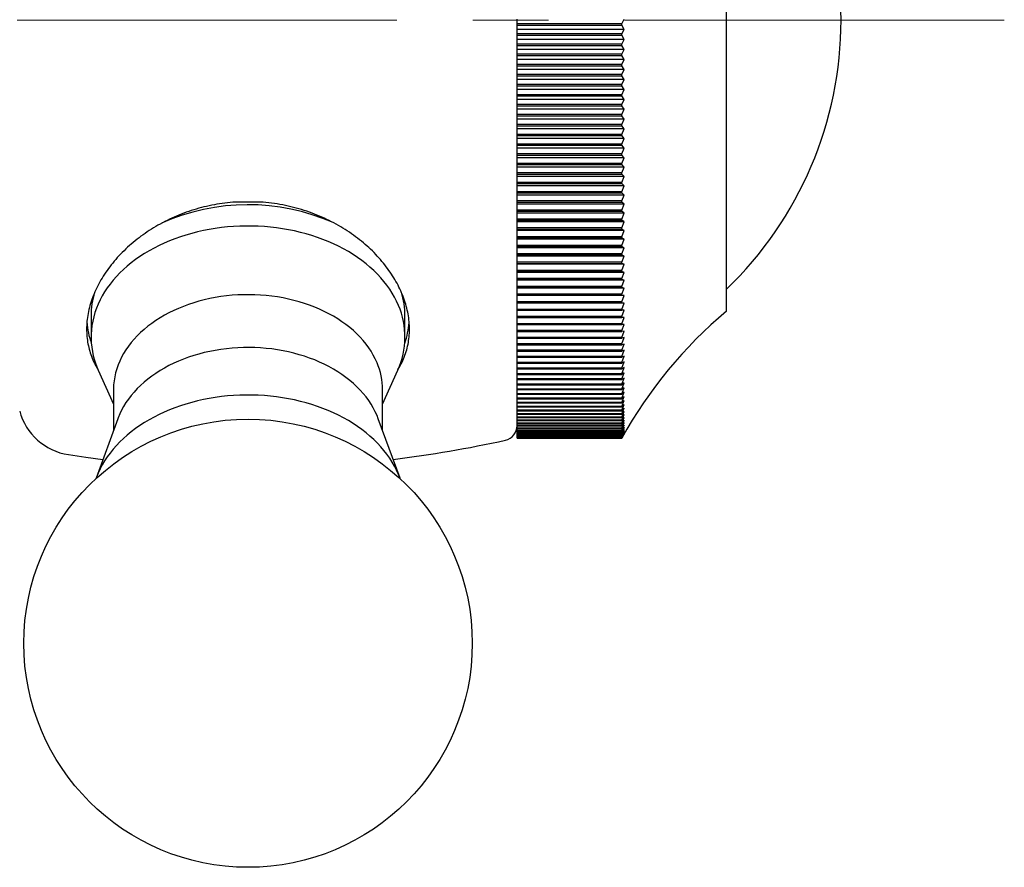
# Model space of a CAD drawing. Units: millimetres. Extents: x 41 to 315, y -43 to 242.
# Drawn here: x 264 to 297, y 181 to 209 of the extents above; entities that cross this region are included whole.
import ezdxf

# ---------------------------------------------------------------- set-up
doc = ezdxf.new("R2010")
doc.units = ezdxf.units.MM
doc.linetypes.add('CENTERX2', pattern=[20.32, 12.7, -2.54, 2.54, -2.54])
doc.layers.add('MITTELLINIEN', color=7, linetype='Continuous')

msp = doc.modelspace()

# ---------------------------------------------------------------- linework, layer by layer
at = {"color": 7, "linetype": 'Continuous', "lineweight": 25}
for p, q in [((287.259, 199.308), (287.259, 218.808)), ((280.259, 208.934), (280.259, 209.083)), ((283.759, 208.934), (280.259, 208.934)), ((280.259, 208.891), (280.259, 208.934)), ((280.259, 208.891), (283.759, 208.891)), ((280.259, 208.745), (280.259, 208.891)), ((283.759, 208.934), (283.843, 209.083)), ((283.759, 208.891), (283.759, 208.934)), ((283.843, 208.745), (283.759, 208.891)), ((283.843, 208.745), (280.259, 208.745)), ((280.259, 208.593), (280.259, 208.745)), ((283.759, 208.593), (280.259, 208.593)), ((280.259, 208.55), (280.259, 208.593)), ((280.259, 208.55), (283.759, 208.55)), ((280.259, 208.408), (280.259, 208.55)), ((283.759, 208.593), (283.843, 208.745)), ((283.759, 208.55), (283.759, 208.593)), ((283.843, 208.408), (283.759, 208.55)), ((283.843, 208.408), (280.259, 208.408)), ((280.259, 208.252), (280.259, 208.408)), ((283.759, 208.252), (280.259, 208.252)), ((280.259, 208.21), (280.259, 208.252)), ((280.259, 208.21), (283.759, 208.21)), ((280.259, 208.071), (280.259, 208.21)), ((283.759, 208.252), (283.843, 208.408)), ((283.759, 208.21), (283.759, 208.252)), ((283.843, 208.071), (283.759, 208.21)), ((283.843, 208.071), (280.259, 208.071)), ((280.259, 207.912), (280.259, 208.071)), ((283.759, 207.912), (280.259, 207.912)), ((280.259, 207.87), (280.259, 207.912)), ((280.259, 207.87), (283.759, 207.87)), ((280.259, 207.735), (280.259, 207.87)), ((283.759, 207.912), (283.843, 208.071)), ((283.759, 207.87), (283.759, 207.912)), ((283.843, 207.735), (283.759, 207.87)), ((283.843, 207.735), (280.259, 207.735)), ((280.259, 207.573), (280.259, 207.735)), ((283.759, 207.573), (280.259, 207.573)), ((280.259, 207.53), (280.259, 207.573)), ((280.259, 207.53), (283.759, 207.53)), ((280.259, 207.4), (280.259, 207.53)), ((283.759, 207.573), (283.843, 207.735)), ((283.759, 207.53), (283.759, 207.573)), ((283.843, 207.4), (283.759, 207.53)), ((283.843, 207.4), (280.259, 207.4)), ((280.259, 207.234), (280.259, 207.4)), ((283.759, 207.234), (280.259, 207.234)), ((280.259, 207.192), (280.259, 207.234)), ((280.259, 207.192), (283.759, 207.192)), ((280.259, 207.066), (280.259, 207.192)), ((283.759, 207.234), (283.843, 207.4)), ((283.759, 207.192), (283.759, 207.234)), ((283.843, 207.066), (283.759, 207.192)), ((283.843, 207.066), (280.259, 207.066)), ((280.259, 206.897), (280.259, 207.066)), ((283.759, 206.897), (280.259, 206.897)), ((280.259, 206.855), (280.259, 206.897)), ((280.259, 206.855), (283.759, 206.855)), ((280.259, 206.733), (280.259, 206.855)), ((283.759, 206.897), (283.843, 207.066)), ((283.759, 206.855), (283.759, 206.897)), ((283.843, 206.733), (283.759, 206.855)), ((283.843, 206.733), (280.259, 206.733)), ((280.259, 206.56), (280.259, 206.733)), ((283.759, 206.56), (280.259, 206.56)), ((280.259, 206.519), (280.259, 206.56)), ((280.259, 206.519), (283.759, 206.519)), ((280.259, 206.401), (280.259, 206.519)), ((283.759, 206.56), (283.843, 206.733)), ((283.759, 206.519), (283.759, 206.56)), ((283.843, 206.401), (283.759, 206.519)), ((283.843, 206.401), (280.259, 206.401)), ((280.259, 206.226), (280.259, 206.401)), ((283.759, 206.226), (280.259, 206.226)), ((280.259, 206.184), (280.259, 206.226)), ((280.259, 206.184), (283.759, 206.184)), ((280.259, 206.071), (280.259, 206.184)), ((283.759, 206.226), (283.843, 206.401)), ((283.759, 206.184), (283.759, 206.226)), ((283.843, 206.071), (283.759, 206.184)), ((283.843, 206.071), (280.259, 206.071)), ((280.259, 205.893), (280.259, 206.071)), ((283.759, 205.893), (280.259, 205.893)), ((280.259, 205.851), (280.259, 205.893)), ((280.259, 205.851), (283.759, 205.851)), ((280.259, 205.742), (280.259, 205.851)), ((283.759, 205.893), (283.843, 206.071)), ((283.759, 205.851), (283.759, 205.893)), ((283.843, 205.742), (283.759, 205.851)), ((283.843, 205.742), (280.259, 205.742)), ((280.259, 205.562), (280.259, 205.742)), ((283.759, 205.562), (280.259, 205.562)), ((280.259, 205.52), (280.259, 205.562)), ((280.259, 205.52), (283.759, 205.52)), ((280.259, 205.416), (280.259, 205.52)), ((283.759, 205.562), (283.843, 205.742)), ((283.759, 205.52), (283.759, 205.562)), ((283.843, 205.416), (283.759, 205.52)), ((283.843, 205.416), (280.259, 205.416)), ((280.259, 205.232), (280.259, 205.416)), ((283.759, 205.232), (280.259, 205.232)), ((280.259, 205.192), (280.259, 205.232)), ((280.259, 205.192), (283.759, 205.192)), ((280.259, 205.091), (280.259, 205.192)), ((283.759, 205.232), (283.843, 205.416)), ((283.759, 205.192), (283.759, 205.232)), ((283.843, 205.091), (283.759, 205.192)), ((283.843, 205.091), (280.259, 205.091)), ((280.259, 204.906), (280.259, 205.091)), ((283.759, 204.906), (280.259, 204.906)), ((280.259, 204.865), (280.259, 204.906)), ((280.259, 204.865), (283.759, 204.865)), ((280.259, 204.769), (280.259, 204.865)), ((283.759, 204.906), (283.843, 205.091)), ((283.759, 204.865), (283.759, 204.906)), ((283.843, 204.769), (283.759, 204.865)), ((283.843, 204.769), (280.259, 204.769)), ((280.259, 204.581), (280.259, 204.769)), ((283.759, 204.581), (280.259, 204.581)), ((280.259, 204.541), (280.259, 204.581)), ((280.259, 204.541), (283.759, 204.541)), ((280.259, 204.45), (280.259, 204.541)), ((283.759, 204.581), (283.843, 204.769)), ((283.759, 204.541), (283.759, 204.581)), ((283.843, 204.45), (283.759, 204.541)), ((283.843, 204.45), (280.259, 204.45)), ((280.259, 204.26), (280.259, 204.45)), ((283.759, 204.26), (280.259, 204.26)), ((280.259, 204.22), (280.259, 204.26)), ((280.259, 204.22), (283.759, 204.22)), ((280.259, 204.133), (280.259, 204.22)), ((283.759, 204.26), (283.843, 204.45)), ((283.759, 204.22), (283.759, 204.26)), ((283.843, 204.133), (283.759, 204.22)), ((283.843, 204.133), (280.259, 204.133)), ((280.259, 203.941), (280.259, 204.133)), ((283.759, 203.941), (280.259, 203.941)), ((280.259, 203.901), (280.259, 203.941)), ((280.259, 203.901), (283.759, 203.901)), ((280.259, 203.82), (280.259, 203.901)), ((283.759, 203.941), (283.843, 204.133)), ((283.759, 203.901), (283.759, 203.941)), ((283.843, 203.82), (283.759, 203.901)), ((283.843, 203.82), (280.259, 203.82)), ((280.259, 203.625), (280.259, 203.82)), ((283.759, 203.625), (280.259, 203.625)), ((280.259, 203.586), (280.259, 203.625)), ((280.259, 203.586), (283.759, 203.586)), ((280.259, 203.509), (280.259, 203.586)), ((283.759, 203.625), (283.843, 203.82)), ((283.759, 203.586), (283.759, 203.625)), ((283.843, 203.509), (283.759, 203.586)), ((283.843, 203.509), (280.259, 203.509)), ((280.259, 203.312), (280.259, 203.509)), ((283.759, 203.312), (280.259, 203.312)), ((280.259, 203.274), (280.259, 203.312)), ((280.259, 203.274), (283.759, 203.274)), ((280.259, 203.202), (280.259, 203.274)), ((283.843, 203.202), (280.259, 203.202)), ((280.259, 203.003), (280.259, 203.202)), ((283.759, 203.312), (283.843, 203.509)), ((283.759, 203.274), (283.759, 203.312)), ((283.843, 203.202), (283.759, 203.274)), ((283.759, 203.003), (283.843, 203.202)), ((283.759, 203.003), (280.259, 203.003)), ((280.259, 202.965), (280.259, 203.003)), ((280.259, 202.965), (283.759, 202.965)), ((280.259, 202.898), (280.259, 202.965)), ((283.843, 202.898), (280.259, 202.898)), ((280.259, 202.698), (280.259, 202.898)), ((283.759, 202.965), (283.759, 203.003)), ((283.843, 202.898), (283.759, 202.965)), ((283.759, 202.698), (283.843, 202.898)), ((283.759, 202.698), (280.259, 202.698)), ((280.259, 202.66), (280.259, 202.698)), ((280.259, 202.66), (283.759, 202.66)), ((280.259, 202.597), (280.259, 202.66)), ((283.843, 202.597), (280.259, 202.597)), ((280.259, 202.396), (280.259, 202.597)), ((283.759, 202.66), (283.759, 202.698)), ((283.843, 202.597), (283.759, 202.66)), ((283.759, 202.396), (283.843, 202.597)), ((283.759, 202.396), (280.259, 202.396)), ((280.259, 202.358), (280.259, 202.396)), ((280.259, 202.358), (283.759, 202.358)), ((280.259, 202.301), (280.259, 202.358)), ((283.843, 202.301), (280.259, 202.301)), ((280.259, 202.098), (280.259, 202.301)), ((283.759, 202.358), (283.759, 202.396)), ((283.843, 202.301), (283.759, 202.358)), ((283.759, 202.098), (283.843, 202.301)), ((283.759, 202.098), (280.259, 202.098)), ((280.259, 202.061), (280.259, 202.098)), ((280.259, 202.061), (283.759, 202.061)), ((280.259, 202.009), (280.259, 202.061)), ((283.843, 202.009), (280.259, 202.009)), ((280.259, 201.804), (280.259, 202.009)), ((283.759, 202.061), (283.759, 202.098)), ((283.843, 202.009), (283.759, 202.061)), ((283.759, 201.804), (283.843, 202.009)), ((283.759, 201.804), (280.259, 201.804)), ((280.259, 201.768), (280.259, 201.804)), ((280.259, 201.768), (283.759, 201.768)), ((280.259, 201.72), (280.259, 201.768)), ((283.843, 201.72), (280.259, 201.72)), ((280.259, 201.515), (280.259, 201.72)), ((283.759, 201.768), (283.759, 201.804)), ((283.843, 201.72), (283.759, 201.768)), ((283.759, 201.515), (283.843, 201.72)), ((283.759, 201.515), (280.259, 201.515)), ((280.259, 201.479), (280.259, 201.515)), ((280.259, 201.479), (283.759, 201.479)), ((280.259, 201.437), (280.259, 201.479)), ((283.843, 201.437), (280.259, 201.437)), ((280.259, 201.23), (280.259, 201.437)), ((283.759, 201.23), (280.259, 201.23)), ((280.259, 201.195), (280.259, 201.23)), ((283.759, 201.479), (283.759, 201.515)), ((283.843, 201.437), (283.759, 201.479)), ((283.759, 201.23), (283.843, 201.437)), ((283.759, 201.195), (283.759, 201.23)), ((280.259, 201.195), (283.759, 201.195)), ((280.259, 201.157), (280.259, 201.195)), ((283.843, 201.157), (280.259, 201.157)), ((280.259, 200.95), (280.259, 201.157)), ((283.759, 200.95), (280.259, 200.95)), ((280.259, 200.915), (280.259, 200.95)), ((280.259, 200.915), (283.759, 200.915)), ((280.259, 200.883), (280.259, 200.915)), ((283.843, 200.883), (280.259, 200.883)), ((280.259, 200.674), (280.259, 200.883)), ((283.843, 201.157), (283.759, 201.195)), ((283.759, 200.95), (283.843, 201.157)), ((283.759, 200.915), (283.759, 200.95)), ((283.843, 200.883), (283.759, 200.915)), ((283.759, 200.674), (283.843, 200.883)), ((283.759, 200.674), (280.259, 200.674)), ((280.259, 200.64), (280.259, 200.674)), ((280.259, 200.64), (283.759, 200.64)), ((280.259, 200.613), (280.259, 200.64)), ((283.843, 200.613), (280.259, 200.613)), ((280.259, 200.404), (280.259, 200.613)), ((283.759, 200.64), (283.759, 200.674)), ((283.843, 200.613), (283.759, 200.64)), ((283.759, 200.404), (283.843, 200.613)), ((283.759, 200.404), (280.259, 200.404)), ((280.259, 200.37), (280.259, 200.404)), ((280.259, 200.37), (283.759, 200.37)), ((280.259, 200.348), (280.259, 200.37)), ((283.843, 200.348), (280.259, 200.348)), ((280.259, 200.138), (280.259, 200.348)), ((283.759, 200.37), (283.759, 200.404)), ((283.843, 200.348), (283.759, 200.37)), ((283.759, 200.138), (283.843, 200.348)), ((283.759, 200.138), (280.259, 200.138)), ((280.259, 200.105), (280.259, 200.138)), ((280.259, 200.105), (283.759, 200.105)), ((280.259, 200.088), (280.259, 200.105)), ((283.843, 200.088), (280.259, 200.088)), ((280.259, 199.878), (280.259, 200.088)), ((283.759, 200.105), (283.759, 200.138)), ((283.843, 200.088), (283.759, 200.105)), ((283.759, 199.878), (283.843, 200.088)), ((283.759, 199.878), (280.259, 199.878)), ((280.259, 199.846), (280.259, 199.878)), ((280.259, 199.846), (283.759, 199.846)), ((280.259, 199.834), (280.259, 199.846)), ((283.843, 199.834), (280.259, 199.834)), ((280.259, 199.623), (280.259, 199.834)), ((283.759, 199.623), (280.259, 199.623)), ((280.259, 199.592), (280.259, 199.623)), ((280.259, 199.592), (283.759, 199.592)), ((280.259, 199.585), (280.259, 199.592)), ((283.843, 199.585), (280.259, 199.585)), ((280.259, 199.374), (280.259, 199.585)), ((283.759, 199.846), (283.759, 199.878)), ((283.843, 199.834), (283.759, 199.846)), ((283.759, 199.623), (283.843, 199.834)), ((283.759, 199.592), (283.759, 199.623)), ((283.843, 199.585), (283.759, 199.592)), ((283.759, 199.374), (283.843, 199.585)), ((283.759, 199.374), (280.259, 199.374)), ((280.259, 199.344), (280.259, 199.374)), ((280.259, 199.344), (283.759, 199.344)), ((280.259, 199.342), (280.259, 199.344)), ((283.843, 199.342), (280.259, 199.342)), ((280.259, 199.131), (280.259, 199.342)), ((283.759, 199.344), (283.759, 199.374)), ((283.843, 199.342), (283.759, 199.344)), ((283.759, 199.131), (283.843, 199.342)), ((266.009, 199.159), (266.009, 198.452)), ((276.509, 198.452), (276.509, 199.159)), ((283.759, 199.131), (280.259, 199.131)), ((280.259, 199.101), (280.259, 199.131)), ((280.259, 199.101), (283.759, 199.101)), ((280.259, 198.894), (280.259, 199.101)), ((283.759, 199.101), (283.759, 199.131)), ((283.759, 198.894), (283.843, 199.105)), ((283.843, 199.105), (283.759, 199.101)), ((283.759, 198.894), (280.259, 198.894)), ((280.259, 198.864), (280.259, 198.894)), ((280.259, 198.864), (283.759, 198.864)), ((280.259, 198.662), (280.259, 198.864)), ((283.759, 198.662), (280.259, 198.662)), ((280.259, 198.634), (280.259, 198.662)), ((280.259, 198.634), (283.759, 198.634)), ((280.259, 198.437), (280.259, 198.634)), ((283.759, 198.864), (283.759, 198.894)), ((283.759, 198.662), (283.843, 198.873)), ((283.843, 198.873), (283.759, 198.864)), ((283.759, 198.634), (283.759, 198.662)), ((283.759, 198.437), (283.843, 198.647)), ((283.843, 198.647), (283.759, 198.634)), ((283.759, 198.437), (280.259, 198.437)), ((280.259, 198.409), (280.259, 198.437)), ((280.259, 198.409), (283.759, 198.409)), ((280.259, 198.218), (280.259, 198.409)), ((283.759, 198.409), (283.759, 198.437)), ((283.759, 198.218), (283.843, 198.428)), ((283.843, 198.428), (283.759, 198.409)), ((283.759, 198.218), (280.259, 198.218)), ((280.259, 198.191), (280.259, 198.218)), ((280.259, 198.191), (283.759, 198.191)), ((280.259, 198.005), (280.259, 198.191)), ((283.759, 198.005), (280.259, 198.005)), ((280.259, 197.979), (280.259, 198.005)), ((280.259, 197.979), (283.759, 197.979)), ((280.259, 197.799), (280.259, 197.979)), ((283.759, 198.191), (283.759, 198.218)), ((283.759, 198.005), (283.843, 198.215)), ((283.843, 198.215), (283.759, 198.191)), ((283.759, 197.799), (283.843, 198.008)), ((283.843, 198.008), (283.759, 197.979)), ((283.759, 197.979), (283.759, 198.005)), ((283.759, 197.799), (280.259, 197.799)), ((280.259, 197.774), (280.259, 197.799)), ((280.259, 197.774), (283.759, 197.774)), ((280.259, 197.6), (280.259, 197.774)), ((283.759, 197.6), (280.259, 197.6)), ((280.259, 197.576), (280.259, 197.6)), ((283.759, 197.6), (283.843, 197.808)), ((283.843, 197.808), (283.759, 197.774)), ((283.759, 197.774), (283.759, 197.799)), ((283.759, 197.408), (283.843, 197.615)), ((283.843, 197.615), (283.759, 197.576)), ((283.759, 197.576), (283.759, 197.6)), ((266.251, 197.338), (266.759, 196.196)), ((275.759, 196.196), (276.267, 197.338)), ((280.259, 197.576), (283.759, 197.576)), ((280.259, 197.408), (280.259, 197.576)), ((283.759, 197.408), (280.259, 197.408)), ((280.259, 197.384), (280.259, 197.408)), ((280.259, 197.384), (283.759, 197.384)), ((280.259, 197.222), (280.259, 197.384)), ((283.759, 197.222), (283.843, 197.428)), ((283.843, 197.428), (283.759, 197.384)), ((283.759, 197.384), (283.759, 197.408)), ((283.759, 197.222), (280.259, 197.222)), ((280.259, 197.199), (280.259, 197.222)), ((280.259, 197.199), (283.759, 197.199)), ((280.259, 197.044), (280.259, 197.199)), ((283.759, 197.044), (280.259, 197.044)), ((280.259, 197.022), (280.259, 197.044)), ((280.259, 197.022), (283.759, 197.022)), ((280.259, 196.872), (280.259, 197.022)), ((283.759, 197.044), (283.843, 197.249)), ((283.843, 197.249), (283.759, 197.199)), ((283.759, 197.199), (283.759, 197.222)), ((283.759, 196.872), (283.843, 197.076)), ((283.843, 197.076), (283.759, 197.022)), ((283.759, 197.022), (283.759, 197.044)), ((266.759, 196.684), (266.759, 195.321)), ((275.759, 195.321), (275.759, 196.684)), ((283.759, 196.872), (280.259, 196.872)), ((280.259, 196.851), (280.259, 196.872)), ((280.259, 196.851), (283.759, 196.851)), ((280.259, 196.708), (280.259, 196.851)), ((283.759, 196.708), (280.259, 196.708)), ((280.259, 196.688), (280.259, 196.708)), ((280.259, 196.688), (283.759, 196.688)), ((280.259, 196.551), (280.259, 196.688)), ((283.759, 196.708), (283.843, 196.91)), ((283.843, 196.91), (283.759, 196.851)), ((283.759, 196.851), (283.759, 196.872)), ((283.759, 196.551), (283.843, 196.752)), ((283.843, 196.752), (283.759, 196.688)), ((283.759, 196.688), (283.759, 196.708)), ((283.759, 196.402), (283.843, 196.601)), ((283.843, 196.601), (283.759, 196.532)), ((283.759, 196.551), (280.259, 196.551)), ((280.259, 196.532), (280.259, 196.551)), ((280.259, 196.532), (283.759, 196.532)), ((280.259, 196.402), (280.259, 196.532)), ((283.759, 196.402), (280.259, 196.402)), ((280.259, 196.384), (280.259, 196.402)), ((280.259, 196.384), (283.759, 196.384)), ((280.259, 196.26), (280.259, 196.384)), ((283.759, 196.532), (283.759, 196.551)), ((283.759, 196.26), (283.843, 196.457)), ((283.843, 196.457), (283.759, 196.384)), ((283.759, 196.384), (283.759, 196.402)), ((283.759, 196.125), (283.843, 196.321)), ((283.843, 196.321), (283.759, 196.242)), ((283.759, 196.26), (280.259, 196.26)), ((280.259, 196.242), (280.259, 196.26)), ((280.259, 196.242), (283.759, 196.242)), ((280.259, 196.125), (280.259, 196.242)), ((283.759, 196.125), (280.259, 196.125)), ((280.259, 196.109), (280.259, 196.125)), ((280.259, 196.109), (283.759, 196.109)), ((280.259, 195.999), (280.259, 196.109)), ((283.759, 195.999), (280.259, 195.999)), ((280.259, 195.983), (280.259, 195.999)), ((280.259, 195.983), (283.759, 195.983)), ((280.259, 195.88), (280.259, 195.983)), ((283.759, 196.242), (283.759, 196.26)), ((283.843, 196.192), (283.759, 196.109)), ((283.759, 195.999), (283.843, 196.192)), ((283.759, 196.109), (283.759, 196.125)), ((283.759, 195.88), (283.843, 196.071)), ((283.843, 196.071), (283.759, 195.983)), ((283.759, 195.983), (283.759, 195.999)), ((283.759, 195.769), (283.843, 195.958)), ((283.843, 195.958), (283.759, 195.865)), ((266.902, 195.712), (266.176, 193.723)), ((276.342, 193.723), (275.616, 195.712)), ((283.759, 195.88), (280.259, 195.88)), ((280.259, 195.865), (280.259, 195.88)), ((280.259, 195.865), (283.759, 195.865)), ((280.259, 195.769), (280.259, 195.865)), ((283.759, 195.769), (280.259, 195.769)), ((280.259, 195.755), (280.259, 195.769)), ((280.259, 195.755), (283.759, 195.755)), ((280.259, 195.665), (280.259, 195.755)), ((283.759, 195.665), (280.259, 195.665)), ((280.259, 195.653), (280.259, 195.665)), ((280.259, 195.653), (283.759, 195.653)), ((280.259, 195.57), (280.259, 195.653)), ((283.759, 195.865), (283.759, 195.88)), ((283.759, 195.665), (283.843, 195.853)), ((283.843, 195.853), (283.759, 195.755)), ((283.759, 195.755), (283.759, 195.769)), ((283.759, 195.57), (283.843, 195.755)), ((283.843, 195.755), (283.759, 195.653)), ((283.759, 195.483), (283.843, 195.665)), ((283.843, 195.665), (283.759, 195.559)), ((283.759, 195.653), (283.759, 195.665)), ((283.759, 195.57), (280.259, 195.57)), ((280.259, 195.559), (280.259, 195.57)), ((280.259, 195.559), (283.759, 195.559)), ((280.259, 195.483), (280.259, 195.559)), ((283.759, 195.483), (280.259, 195.483)), ((280.259, 195.472), (280.259, 195.483)), ((280.259, 195.472), (283.759, 195.472)), ((280.259, 195.403), (280.259, 195.472)), ((283.759, 195.403), (280.259, 195.403)), ((280.259, 195.394), (280.259, 195.403)), ((280.259, 195.394), (283.759, 195.394)), ((280.259, 195.332), (280.259, 195.394)), ((283.759, 195.332), (280.259, 195.332)), ((280.259, 195.324), (280.259, 195.332)), ((280.259, 195.324), (283.759, 195.324)), ((280.259, 195.269), (280.259, 195.324)), ((283.759, 195.403), (283.843, 195.583)), ((283.843, 195.583), (283.759, 195.472)), ((283.759, 195.559), (283.759, 195.57)), ((283.759, 195.332), (283.843, 195.509)), ((283.843, 195.509), (283.759, 195.394)), ((283.759, 195.472), (283.759, 195.483)), ((283.759, 195.269), (283.843, 195.443)), ((283.843, 195.443), (283.759, 195.324)), ((283.759, 195.394), (283.759, 195.403)), ((283.759, 195.214), (283.843, 195.385)), ((283.843, 195.385), (283.759, 195.262)), ((283.759, 195.168), (283.843, 195.336)), ((283.843, 195.336), (283.759, 195.208)), ((283.759, 195.324), (283.759, 195.332)), ((283.759, 195.129), (283.843, 195.294)), ((283.843, 195.294), (283.759, 195.163)), ((283.759, 195.269), (280.259, 195.269)), ((280.259, 195.262), (280.259, 195.269)), ((280.259, 195.262), (283.759, 195.262)), ((280.259, 195.214), (280.259, 195.262)), ((283.759, 195.214), (280.259, 195.214)), ((280.259, 195.208), (280.259, 195.214)), ((280.259, 195.208), (283.759, 195.208)), ((280.259, 195.168), (280.259, 195.208)), ((283.759, 195.168), (280.259, 195.168)), ((280.259, 195.163), (280.259, 195.168)), ((280.259, 195.163), (283.759, 195.163)), ((280.259, 195.129), (280.259, 195.163)), ((283.759, 195.129), (280.259, 195.129)), ((280.259, 195.125), (280.259, 195.129)), ((280.259, 195.125), (283.759, 195.125)), ((280.259, 195.099), (280.259, 195.125)), ((283.759, 195.099), (280.259, 195.099)), ((280.259, 195.096), (280.259, 195.099)), ((280.259, 195.096), (283.759, 195.096)), ((280.259, 195.077), (280.259, 195.096)), ((283.759, 195.077), (280.259, 195.077)), ((280.259, 195.075), (280.259, 195.077)), ((280.259, 195.075), (283.759, 195.075)), ((280.259, 195.064), (280.259, 195.075)), ((283.759, 195.064), (280.259, 195.064)), ((280.259, 195.063), (280.259, 195.064)), ((280.259, 195.063), (283.759, 195.063)), ((280.259, 195.059), (280.259, 195.063)), ((283.759, 195.059), (280.259, 195.059)), ((280.259, 195.058), (280.259, 195.059)), ((280.259, 195.058), (283.759, 195.058)), ((283.759, 195.262), (283.759, 195.269)), ((283.759, 195.099), (283.843, 195.261)), ((283.843, 195.261), (283.759, 195.125)), ((283.759, 195.077), (283.843, 195.236)), ((283.843, 195.236), (283.759, 195.096)), ((283.759, 195.064), (283.843, 195.219)), ((283.843, 195.219), (283.759, 195.075)), ((283.759, 195.208), (283.759, 195.214)), ((283.759, 195.059), (283.843, 195.21)), ((283.843, 195.21), (283.759, 195.063)), ((283.759, 195.163), (283.759, 195.168)), ((283.759, 195.125), (283.759, 195.129)), ((283.759, 195.096), (283.759, 195.099)), ((283.759, 195.075), (283.759, 195.077)), ((283.759, 195.063), (283.759, 195.064)), ((283.759, 195.058), (283.759, 195.059))]:
    msp.add_line(p, q, dxfattribs=at)
at = {"color": 7, "linetype": 'Continuous', "lineweight": 25, "flags": 128}
for points in [[(276.292, 199.508), (276.23, 199.647), (276.159, 199.784), (276.082, 199.919), (275.997, 200.052), (275.904, 200.182), (275.804, 200.31), (275.698, 200.434), (275.584, 200.556), (275.464, 200.675), (275.337, 200.79), (275.205, 200.901), (275.065, 201.009), (274.921, 201.112), (274.77, 201.212), (274.614, 201.307), (274.453, 201.398), (274.287, 201.485), (274.116, 201.566), (273.941, 201.643), (273.762, 201.715), (273.579, 201.782), (273.392, 201.844), (273.202, 201.901), (273.009, 201.952), (272.813, 201.998), (272.615, 202.038), (272.415, 202.073), (272.213, 202.102), (272.01, 202.126), (271.805, 202.144), (271.6, 202.156), (271.394, 202.163), (271.188, 202.164), (270.982, 202.159), (270.776, 202.148), (270.571, 202.132), (270.367, 202.11), (270.165, 202.083), (269.964, 202.05), (269.765, 202.011), (269.569, 201.967), (269.375, 201.917), (269.184, 201.862), (268.997, 201.802), (268.812, 201.736), (268.632, 201.666), (268.455, 201.59), (268.283, 201.51), (268.116, 201.425), (267.953, 201.336), (267.796, 201.242), (267.643, 201.143), (267.497, 201.041), (267.356, 200.934), (267.221, 200.824), (267.092, 200.71), (266.97, 200.593), (266.855, 200.472), (266.746, 200.348), (266.644, 200.222), (266.549, 200.092), (266.462, 199.96), (266.382, 199.826), (266.309, 199.689), (266.244, 199.551), (266.187, 199.411), (266.138, 199.269), (266.097, 199.127), (266.063, 198.983), (266.038, 198.838), (266.02, 198.693), (266.011, 198.547), (266.01, 198.401), (266.016, 198.256), (266.031, 198.11), (266.054, 197.965), (266.085, 197.821), (266.124, 197.678), (266.171, 197.536), (266.226, 197.396), (266.251, 197.338)], [(275.573, 197.589), (275.515, 197.718), (275.449, 197.845), (275.376, 197.97), (275.295, 198.092), (275.207, 198.212), (275.111, 198.329), (275.009, 198.443), (274.9, 198.554), (274.785, 198.662), (274.663, 198.766), (274.535, 198.866), (274.401, 198.962), (274.261, 199.054), (274.116, 199.142), (273.966, 199.226), (273.811, 199.305), (273.652, 199.379), (273.488, 199.448), (273.32, 199.513), (273.148, 199.572), (272.973, 199.626), (272.795, 199.675), (272.614, 199.718), (272.431, 199.756), (272.245, 199.789), (272.058, 199.816), (271.869, 199.837), (271.68, 199.852), (271.489, 199.862), (271.298, 199.866), (271.107, 199.864), (270.916, 199.857), (270.726, 199.844), (270.537, 199.825), (270.349, 199.8), (270.163, 199.77), (269.979, 199.735), (269.797, 199.693), (269.618, 199.647), (269.441, 199.595), (269.268, 199.538), (269.099, 199.475), (268.933, 199.408), (268.772, 199.336), (268.615, 199.259), (268.463, 199.177), (268.316, 199.091), (268.174, 199), (268.037, 198.906), (267.907, 198.807), (267.783, 198.705), (267.665, 198.598), (267.553, 198.489), (267.448, 198.376), (267.35, 198.26), (267.259, 198.141), (267.175, 198.02), (267.098, 197.896), (267.029, 197.77), (266.968, 197.642), (266.914, 197.513), (266.869, 197.381), (266.831, 197.249), (266.801, 197.116), (266.779, 196.981), (266.765, 196.847), (266.759, 196.712), (266.759, 196.684)], [(275.616, 195.712), (275.573, 195.822), (275.515, 195.95), (275.449, 196.077), (275.376, 196.202), (275.295, 196.324), (275.207, 196.444), (275.111, 196.561), (275.009, 196.675), (274.9, 196.786), (274.785, 196.894), (274.663, 196.998), (274.535, 197.098), (274.401, 197.194), (274.261, 197.287), (274.116, 197.375), (273.966, 197.458), (273.811, 197.537), (273.652, 197.611), (273.488, 197.681), (273.32, 197.745), (273.148, 197.804), (272.973, 197.858), (272.795, 197.907), (272.614, 197.951), (272.431, 197.989), (272.245, 198.021), (272.058, 198.048), (271.869, 198.069), (271.68, 198.084), (271.489, 198.094), (271.298, 198.098), (271.107, 198.097), (270.916, 198.089), (270.726, 198.076), (270.537, 198.057), (270.349, 198.033), (270.163, 198.003), (269.979, 197.967), (269.797, 197.926), (269.618, 197.879), (269.441, 197.827), (269.268, 197.77), (269.099, 197.708), (268.933, 197.64), (268.772, 197.568), (268.615, 197.491), (268.463, 197.409), (268.316, 197.323), (268.174, 197.233), (268.037, 197.138), (267.907, 197.039), (267.783, 196.937), (267.665, 196.831), (267.553, 196.721), (267.448, 196.608), (267.35, 196.492), (267.259, 196.374), (267.175, 196.252), (267.098, 196.128), (267.029, 196.002), (266.968, 195.874), (266.914, 195.745), (266.902, 195.712)], [(276.292, 193.851), (276.23, 193.99), (276.159, 194.127), (276.082, 194.262), (275.997, 194.395), (275.904, 194.525), (275.804, 194.653), (275.698, 194.778), (275.584, 194.899), (275.464, 195.018), (275.337, 195.133), (275.205, 195.244), (275.065, 195.352), (274.921, 195.456), (274.77, 195.555), (274.614, 195.65), (274.453, 195.741), (274.287, 195.828), (274.116, 195.909), (273.941, 195.986), (273.762, 196.058), (273.579, 196.125), (273.392, 196.187), (273.202, 196.244), (273.009, 196.295), (272.813, 196.341), (272.615, 196.381), (272.415, 196.416), (272.213, 196.446), (272.01, 196.469), (271.805, 196.487), (271.6, 196.5), (271.394, 196.506), (271.188, 196.507), (270.982, 196.502), (270.776, 196.492), (270.571, 196.475), (270.367, 196.453), (270.165, 196.426), (269.964, 196.393), (269.765, 196.354), (269.569, 196.31), (269.375, 196.26), (269.184, 196.205), (268.997, 196.145), (268.812, 196.079), (268.632, 196.009), (268.455, 195.934), (268.283, 195.853), (268.116, 195.768), (267.953, 195.679), (267.796, 195.585), (267.643, 195.487), (267.497, 195.384), (267.356, 195.278), (267.221, 195.167), (267.092, 195.053), (266.97, 194.936), (266.855, 194.815), (266.746, 194.691), (266.644, 194.565), (266.549, 194.435), (266.462, 194.303), (266.382, 194.169), (266.309, 194.032), (266.244, 193.894), (266.187, 193.754), (266.171, 193.709)], [(265.254, 194.512), (265.836, 194.428), (266.406, 194.354)], [(276.348, 193.709), (276.347, 193.711), (276.292, 193.851)]]:
    msp.add_lwpolyline(points, dxfattribs=at)
at = {"color": 7, "linetype": 'Continuous', "lineweight": 25}
msp.add_circle((271.259, 188.199), 7.5, dxfattribs=at)
for centre, radius, start, end in [((278.594, 209.058), 12.5, 313.884, 46.116), ((271.26, 195.81), 7.067, 66.2562, 114.1756), ((268.688, 199.155), 2.679, 162.8283, 179.9217), ((273.822, 199.154), 2.687, 0.1042, 17.2124), ((273.815, 198.451), 2.693, 335.5835, 23.1042), ((296.891, 187.81), 15, 129.9525, 151.0889), ((268.659, 199.171), 2.8, 184.4929, 199.411), ((273.859, 199.172), 2.801, 340.5903, 355.2383), ((273.42, 196.675), 2.339, 0.2139, 23.0031), ((265.554, 196.489), 2, 195, 261.3653), ((279.759, 195.484), 0.5, 282.4267, 0), ((271.259, 234.058), 40, 276.9685, 282.4267)]:
    msp.add_arc(centre, radius, start, end, dxfattribs=at)
for points, knots in [([(270.753, 202.961), (270.635, 202.949), (270.397, 202.925), (270.044, 202.863), (269.697, 202.783), (269.357, 202.683), (269.026, 202.565), (268.705, 202.428), (268.395, 202.274), (268.097, 202.105), (267.813, 201.92), (267.543, 201.722), (267.289, 201.509), (267.051, 201.283), (266.831, 201.047), (266.632, 200.803), (266.453, 200.552), (266.297, 200.294), (266.164, 200.032), (266.053, 199.766), (265.966, 199.499), (265.905, 199.235), (265.868, 198.974), (265.856, 198.717), (265.867, 198.464), (265.902, 198.217), (265.96, 197.977), (266.043, 197.745), (266.135, 197.541), (266.21, 197.418), (266.241, 197.366)], [0, 0, 0, 0, 0.035681, 0.071484, 0.10733, 0.143137, 0.178821, 0.214649, 0.250594, 0.286581, 0.32253, 0.35836, 0.39482, 0.431405, 0.468031, 0.504613, 0.541072, 0.577634, 0.614329, 0.651065, 0.687755, 0.724314, 0.760056, 0.795922, 0.831832, 0.867699, 0.903441, 0.938726, 0.974127, 1, 1, 1, 1]), ([(276.275, 197.364), (276.301, 197.406), (276.373, 197.521), (276.465, 197.719), (276.552, 197.957), (276.614, 198.202), (276.65, 198.451), (276.663, 198.703), (276.651, 198.96), (276.616, 199.219), (276.558, 199.478), (276.476, 199.736), (276.372, 199.993), (276.246, 200.247), (276.1, 200.497), (275.932, 200.743), (275.742, 200.983), (275.532, 201.217), (275.303, 201.442), (275.056, 201.656), (274.792, 201.86), (274.509, 202.051), (274.209, 202.228), (273.894, 202.39), (273.568, 202.535), (273.228, 202.661), (272.875, 202.769), (272.511, 202.856), (272.141, 202.923), (271.89, 202.948), (271.765, 202.961)], [0, 0, 0, 0, 0.0207029, 0.0574296, 0.0941097, 0.1306592, 0.1663911, 0.2022481, 0.2381479, 0.2740054, 0.3097378, 0.3450134, 0.3804054, 0.415839, 0.4512349, 0.4865139, 0.5223431, 0.5582896, 0.5942768, 0.630225, 0.6660557, 0.7026494, 0.7393702, 0.7761321, 0.812849, 0.8494396, 0.8870328, 0.9247217, 0.962409, 1, 1, 1, 1])]:
    msp.add_open_spline(points, degree=3, knots=knots, dxfattribs=at)
msp.add_open_spline([(271.765, 202.961), (271.596, 202.964), (271.259, 202.97), (270.922, 202.964), (270.753, 202.961)], degree=3, dxfattribs=at)
at = {"layer": 'MITTELLINIEN', "linetype": 'CENTERX2', "lineweight": 18}
msp.add_line((296.554, 209.058), (217.091, 209.058), dxfattribs=at)

doc.saveas('drawing.dxf')
